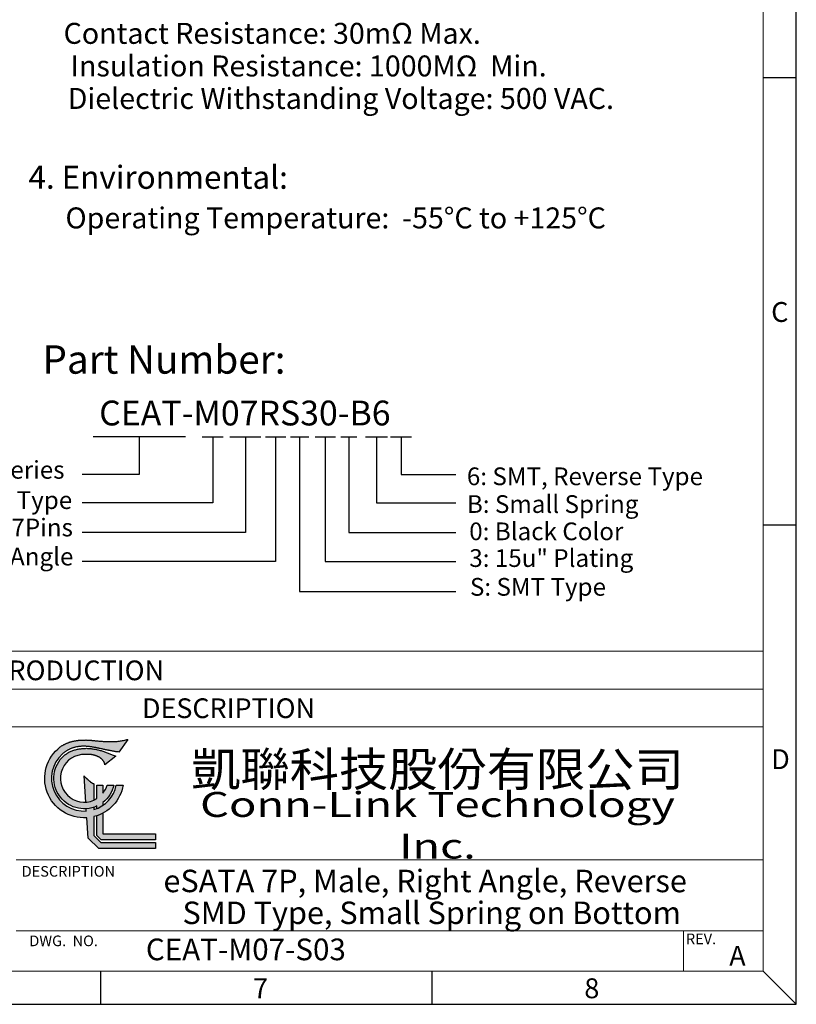
# Model space of a CAD drawing. Units: inches. Extents: x -49 to 105, y 1 to 106.
# Drawn here: x 61 to 105, y 1 to 57 of the extents above; entities that cross this region are included whole.
import ezdxf

# ---------------------------------------------------------------- set-up
doc = ezdxf.new("R2010")
doc.units = ezdxf.units.IN
doc.header["$MEASUREMENT"] = 0
doc.layers.add('5-3', color=2, linetype='Continuous')
doc.styles.add('COMPLEX', font='COMPLEX.SHX', dxfattribs={"bigfont": 'OKV.SHX'})
doc.styles.get("Standard").update_dxf_attribs({"font": 'arial.ttf'})

msp = doc.modelspace()

# ---------------------------------------------------------------- hatches: boundary and pattern name
at = {"true_color": 0x1d9ae2}
h = msp.add_hatch(color=142, dxfattribs=at)
edge = h.paths.add_edge_path(flags=17)
edge.add_spline(control_points=[(64.84384981934842, 13.91181983726894), (64.82688142415897, 13.91721879363477), (64.78364157459808, 13.93097672763138), (64.71498131647257, 13.97127703188198), (64.63281051584958, 14.03183375012518), (64.54016964595297, 14.10805383832193), (64.44646597808662, 14.20093925887179), (64.35392238930092, 14.28012310622422), (64.30089205147272, 14.33532553309329), (64.27960180321583, 14.35748781643067)], knot_values=[0, 0, 0, 0, 0.2076660760946213, 0.5291867491886503, 0.923145924017343, 1.401473562041622, 1.929078005559905, 2.464255948098658, 2.823236386155349, 2.823236386155349, 2.823236386155349, 2.823236386155349], degree=3, periodic=0)
edge.add_line((64.27960180321583, 14.35748781643067), (64.3761145834344, 12.87722061098852))
edge.add_arc((64.29340278257679, 14.22238844335297), 1.347708328693277, 273.5185781846966, 294.0642494406509)
edge.add_line((64.84294541475458, 12.9918110850986), (64.84384981934842, 13.91181983726893))
edge = h.paths.add_edge_path()
edge.add_spline(control_points=[(66.7568430521658, 16.42293880328123), (66.61238563026191, 16.38971517692562), (66.2849690461715, 16.31441294524317), (65.73101193449111, 16.28307326857889), (65.28948667831608, 16.31800089368845), (65.03514943193939, 16.33901880485103), (64.99626349485642, 16.34225111279903)], knot_values=[0, 0, 0, 0, 1.730299191068697, 3.921769079966713, 6.447572819181715, 6.903488136435703, 6.903488136435703, 6.903488136435703, 6.903488136435703], degree=3, periodic=0)
edge.add_spline(control_points=[(64.99626349485642, 16.34225111279903), (64.9399187894964, 16.34717034644176), (64.82605319291584, 16.35711150186831), (64.64903114847158, 16.37814277272016), (64.48177174465863, 16.39102183293915), (64.28645234140785, 16.38896858994987), (64.08268908562796, 16.38396012273462), (63.86094296141415, 16.35913847759367), (63.66215520300801, 16.32292406582939), (63.47373499695499, 16.27301335295311), (63.29718741661904, 16.20161848636264), (63.12154675278281, 16.12249853274833), (63.00386424808558, 16.04587624330479), (62.93836753110978, 15.99769415940838)], knot_values=[0, 0, 0, 0, 0.6609111177589689, 1.335618639399993, 2.083532014741484, 2.618896956895758, 3.617591748450618, 4.464198185842669, 5.223427895176327, 5.977492351788993, 6.738287708288853, 7.441437902571185, 8.32626976721464, 8.32626976721464, 8.32626976721464, 8.32626976721464], degree=3, periodic=0)
edge.add_arc((64.29340278257679, 14.22238844335297), 2.233345230405998, 127.3533601546055, 273.6025687614705)
edge.add_line((64.43373562049894, 11.99345649895047), (64.50862236170383, 10.84487921336197))
edge.add_line((64.50862236170384, 10.84487921336198), (65.11587324205739, 10.2542948734417))
edge.add_line((65.11587324205735, 10.25429487344169), (68.32112833085068, 10.25429487344169))
edge.add_line((68.32112833085071, 10.25429487344169), (68.3211283308507, 10.59887299836181))
edge.add_line((68.32112833085067, 10.59887299836181), (65.23765086191858, 10.59887299836181))
edge.add_line((65.23765086191862, 10.59887299836181), (64.84098021414913, 10.99270386131262))
edge.add_line((64.8409802141491, 10.99270386131263), (64.84202692759189, 12.05747679026325))
edge.add_arc((64.29340278257679, 14.22238844335298), 2.233345230406003, 284.2203264151802, 350.108735714542)
edge.add_line((66.49355051582057, 13.8387468526988), (66.10550857315391, 13.8387468526988))
edge.add_arc((64.29340278257679, 14.22238844335298), 1.852271110373062, 287.2415112921975, 348.0463952899939, ccw=False)
edge.add_line((64.84241608765403, 12.45335123142926), (64.84255285650033, 12.59247982106793))
edge.add_arc((64.29340278257679, 14.22238844335297), 1.719932533760946, 273.5644160459819, 288.6197399714045, ccw=False)
edge.add_line((64.40033215055789, 12.50578306326339), (64.40894232056941, 12.37372436313637))
edge.add_arc((64.29340278257679, 14.22238844335297), 1.852271110373059, 131.9610962845545, 273.5762736481861, ccw=False)
edge.add_spline(control_points=[(63.05492642149709, 15.59973537472845), (63.0877410190195, 15.62826808796461), (63.15532362639642, 15.68703203150283), (63.2699461926139, 15.76181086012052), (63.38955813553994, 15.83762890795488), (63.52373638635753, 15.89735271348608), (63.67608418905417, 15.95281055811751), (63.85484809955175, 16.00010060529236), (64.045215243612, 16.02857218451315), (64.22659995668138, 16.03898754962308), (64.39563123759449, 16.03571862162153), (64.60559460189108, 16.01438825231429), (64.87575320872914, 15.97307347212196), (65.20686086076732, 15.90522537767461), (65.52863928272947, 15.83081540319642), (65.82956118684253, 15.77504905147148), (66.05689865409413, 15.73048742530548), (66.19460625016576, 15.71464946367206), (66.24253468236196, 15.7091371412445)], knot_values=[0, 0, 0, 0, 0.5075506387872826, 1.045315138228475, 1.597017195628049, 2.160482895533362, 2.757034488782724, 3.490994736538751, 4.317162603338552, 5.001971692008837, 5.612182068865376, 6.290802921798517, 7.466698859891678, 8.804647721601963, 10.23979790089052, 11.32561588914205, 12.38145758064383, 12.94511661617746, 12.94511661617746, 12.94511661617746, 12.94511661617746], degree=3, periodic=0)
edge.add_line((66.24253468236196, 15.7091371412445), (66.75684305216576, 16.42293880328124))
at = {"true_color": 0x07639c}
h = msp.add_hatch(color=144, dxfattribs=at)
edge = h.paths.add_edge_path()
edge.add_spline(control_points=[(66.07381439097905, 15.47816354275102), (65.9625976879858, 15.52228084972146), (65.7530730881369, 15.60539481408663), (65.42622175510174, 15.72671349445817), (65.09140591279328, 15.84138755520962), (64.74547745297404, 15.89765918429385), (64.45238763050617, 15.92545973802784), (64.14195204090754, 15.90653635509965), (63.80330550738165, 15.85433733988352), (63.44011268034724, 15.71898517786239), (63.24393219201517, 15.57645109062435), (63.15617760038313, 15.51269337075345)], knot_values=[0, 0, 0, 0, 1.398040236280491, 2.633811407779815, 4.076531604065668, 5.522551480741904, 6.719054063855513, 7.507587248282755, 9.150823715797422, 10.71217195940774, 11.97585048717097, 11.97585048717097, 11.97585048717097, 11.97585048717097], degree=3, periodic=0)
edge.add_arc((64.29340278257679, 14.22238844335297), 1.719932533760945, 131.3917130879456, 294.6523166262264)
edge.add_line((65.01080528599333, 12.65921808514468), (65.01080528599333, 12.514687674947))
edge.add_arc((64.29340278257679, 14.22238844335298), 1.852271110373062, 292.7872021448087, 304.6968763877575)
edge.add_line((65.34777977518078, 12.69949730351729), (65.34777977518078, 12.86354442060543))
edge.add_arc((64.29340278257679, 14.22238844335297), 1.71993253376094, 307.8092003070414, 347.1113988276655)
edge.add_line((65.97000263066508, 13.8387468526988), (65.58535358239446, 13.8387468526988))
edge.add_arc((64.2934027825768, 14.22238844335297), 1.347708328693263, 321.4760669052748, 343.4613434837286, ccw=False)
edge.add_line((65.34777977518078, 13.38297978441705), (65.34777977518078, 13.83874685269879))
edge.add_line((65.34777977518078, 13.8387468526988), (65.01080528599337, 13.83874685269881))
edge.add_line((65.01080528599336, 13.8387468526988), (65.01080528599333, 13.08148906684297))
edge.add_arc((64.29340278257679, 14.22238844335297), 1.347708328693277, 96.69200080009051, 302.16186049513544, ccw=False)
edge.add_spline(control_points=[(64.13635153177836, 15.56091473889292), (64.17204720423335, 15.56581666151488), (64.24578417701449, 15.5759426210526), (64.34729436320089, 15.57740986502233), (64.44814062183217, 15.5776113915097), (64.5299745040472, 15.57797752554015), (64.61645397967098, 15.57355420529282), (64.70488586722176, 15.56188180896781), (64.80594809907133, 15.54295582899788), (64.91327458852936, 15.51321241268195), (65.01657614852677, 15.47913325993899), (65.11038500719262, 15.4347562514065), (65.18561123893925, 15.39405350782085), (65.24746230228558, 15.3392084151761), (65.3187197827443, 15.28380339472198), (65.37478579490622, 15.20431454003175), (65.42660316882751, 15.12614747795954), (65.45353797149978, 15.05178406775133), (65.46215486342236, 15.00269280286271), (65.46558766226461, 14.98313581656317)], knot_values=[0, 0, 0, 0, 0.4207006496450841, 0.8690463078134547, 1.1844668859077, 1.599683259011603, 1.825077635931003, 2.195860636724793, 2.641178287753792, 3.025392516236714, 3.497007156109118, 3.909526208882786, 4.238375971947074, 4.490297423645236, 4.873588386436699, 5.286853584521299, 5.617761212027365, 5.968129150642501, 6.200135527728211, 6.200135527728211, 6.200135527728211, 6.200135527728211], degree=3, periodic=0)
edge.add_line((65.46558766226461, 14.98313581656317), (66.07381439097911, 15.47816354275102))
h.paths.add_polyline_path([(65.34777977518078, 12.25360199590759, -0.04118775752843258), (65.01080528599331, 12.10740273033529), (65.01080528599327, 10.99270386131264), (65.24962104768964, 10.74906090603848), (68.32112833085071, 10.74906090603848), (68.32112833085071, 11.09284667551383), (65.34777977518078, 11.09284667551382)])

# ---------------------------------------------------------------- linework, layer by layer
for p, q in [((104.5392190264729, 1.448034495045621), (104.5392190264729, 106.2758656070193)), ((70.0196785322023, 33.53076798342719), (64.78813502097589, 33.53076798342719)), ((67.4039067765891, 33.53076798342719), (67.4039067765891, 31.39126154047371)), ((70.9647570991323, 33.53076798342719), (72.14079185658652, 33.53076798342719)), ((71.55277447785942, 33.53076798342719), (71.55277447785942, 29.80449750565578)), ((72.52553620074268, 33.53076798342719), (74.28090847278177, 33.53076798342719)), ((73.40322233676221, 33.53076798342719), (73.40322233676221, 28.11231541077352)), ((74.53635977167731, 33.53076798342719), (75.68818812200387, 33.53076798342719)), ((75.11227394684056, 33.53076798342719), (75.11227394684056, 26.4746942363508)), ((75.94635644544823, 33.53076798342719), (76.98891567563705, 33.53076798342719)), ((76.46763606054265, 33.53076798342719), (76.46763606054265, 24.7843534246515)), ((77.34159445122107, 33.53076798342719), (78.4861393248162, 33.53076798342719)), ((77.91386688801863, 33.53076798342719), (77.91386688801866, 26.4746942363508)), ((78.79989105253786, 33.53076798342719), (79.69898570796443, 33.53076798342719)), ((79.24943838025114, 33.53076798342719), (79.24943838025114, 28.11231541077352)), ((80.1939117860903, 33.53076798342719), (81.4278391014693, 33.53076798342719)), ((80.8108754437798, 33.53076798342719), (80.8108754437798, 29.80449750565577)), ((81.60570916637663, 33.53076798342719), (82.79489002514391, 33.53076798342719)), ((82.20029959576027, 33.53076798342719), (82.20029959576027, 31.39126154047371)), ((67.4039067765891, 31.39126154047371), (64.17925881715873, 31.39126154047374)), ((82.20029959576027, 31.39126154047371), (85.28666724614791, 31.39126154047371)), ((71.55277447785942, 29.80449750565578), (64.17925881715873, 29.80449750565578)), ((80.8108754437798, 29.80449750565577), (85.28666724614791, 29.80449750565577)), ((73.40322233676221, 28.11231541077352), (64.17925881715873, 28.11231541077352)), ((79.24943838025114, 28.11231541077352), (85.28666724614791, 28.11231541077352)), ((75.11227394684056, 26.4746942363508), (64.17925881715873, 26.4746942363508)), ((77.91386688801866, 26.4746942363508), (85.28666724614791, 26.47469423635079)), ((76.46763606054265, 24.7843534246515), (85.28666724614791, 24.7843534246515)), ((-49.01731541384591, 1.448034495045621), (104.5392190264729, 1.448034495045621))]:
    msp.add_line(p, q)
at = {"color": 7, "linetype": 'Continuous', "lineweight": 0}
for p, q in [((102.6665783625665, 3.320675158951776), (102.6665783625665, 104.4032249431129)), ((32.60164833549821, 17.1247120528898), (102.6665783625665, 17.12471205288981)), ((60.4488312628668, 9.620840702456722), (102.6665783625665, 9.620840702456722)), ((60.4488312628668, 5.59782990076309), (102.6665783625665, 5.59782990076309)), ((98.16172915942953, 5.59782990076309), (98.16172915942953, 3.320675158951776)), ((102.6665783625665, 3.320675158951776), (-47.14467474993945, 3.320675158951794))]:
    msp.add_line(p, q, dxfattribs=at)
at = {"color": 0, "linetype": 'Continuous'}
for p, q in [((102.6665783625665, 53.84192701764209), (104.5392190264729, 53.84192701764209)), ((65.21376508444038, 3.320675158951794), (65.21376508444038, 1.448034495045641)), ((83.9401717235033, 3.320675158951794), (83.9401717235033, 1.448034495045641)), ((102.6665783625665, 3.320675158951794), (104.5392190264729, 1.448034495045641))]:
    msp.add_line(p, q, dxfattribs=at)
at = {"linetype": 'Continuous'}
msp.add_line((102.6665783625665, 28.56127805490668), (104.5392190264729, 28.56127805490668), dxfattribs=at)
at = {"color": 0, "linetype": 'Continuous', "lineweight": 0}
for p, q in [((32.60164833549821, 21.40503357038998), (102.6665783625665, 21.40503357038998)), ((32.60164833549821, 19.26487281163989), (102.6665783625665, 19.2648728116399)), ((32.60164833549821, 17.1247120528898), (102.3478292870666, 17.1247120528898))]:
    msp.add_line(p, q, dxfattribs=at)
for points in [[(64.84255285650032, 12.59247982106794), (64.84241608765409, 12.45335123142928, 0.2717168704079569), (66.10550857315388, 13.83874685269881), (66.49355051582054, 13.83874685269882, -0.2956839426685409), (64.84202692759187, 12.05747679026326), (64.8409802141491, 10.99270386131264), (65.23765086191862, 10.59887299836182), (68.32112833085067, 10.59887299836182), (68.32112833085071, 10.25429487344169), (65.11587324205735, 10.25429487344169), (64.50862236170384, 10.84487921336197), (64.43373562049891, 11.99345649895048, -0.741645193817378), (62.93836753110978, 15.99769415940839), (62.96441402900972, 16.01655850242625), (62.99047215274517, 16.03482081489076), (63.01654545638908, 16.05245743919425), (63.0426374940144, 16.06944471772904), (63.06875181969416, 16.08575899288747), (63.09489198750128, 16.10137660706187), (63.12106155150877, 16.11627390264458), (63.1472646290477, 16.13042935198822), (63.17352151686713, 16.14388260990611), (63.19987071543328, 16.15674216855735), (63.22635169509461, 16.16912018771106), (63.25300392619957, 16.18112882713636), (63.2798668790968, 16.1928802466024), (63.30697915472712, 16.20448362358363), (63.33435489872635, 16.21596424749376), (63.3619810333135, 16.22725402434098), (63.38984305568108, 16.23827997192203), (63.41792646302162, 16.24896910803364), (63.44621675252758, 16.25924845047254), (63.47469942139159, 16.2690450170355), (63.5033597544265, 16.27830167812488), (63.53218211089266, 16.28703038998629), (63.5611505979825, 16.2952619239126), (63.59024932288315, 16.30302705159951), (63.61946239278166, 16.31035654474277), (63.64877391486506, 16.31728117503808), (63.67816829864587, 16.32383115023902), (63.7076357222883, 16.33002591755217), (63.73717154231991, 16.33587526473143), (63.76677129910443, 16.34138863661215), (63.79643053300553, 16.34657547802964), (63.82614478438694, 16.35144523381925), (63.85590959365457, 16.35600734810452), (63.88572066999258, 16.36026842125247), (63.91557427488515, 16.36422574788686), (63.94546678261058, 16.36787472215496), (63.97539456744714, 16.37121073820398), (64.0053540036731, 16.37422919018117), (64.03534146556676, 16.37692547223379), (64.06535332740643, 16.37929497850905), (64.09538609157701, 16.38133676187854), (64.12543707379912, 16.38307310406714), (64.15550390796128, 16.38453537367262), (64.18558422868927, 16.38575496034877), (64.21567567060879, 16.38676325374939), (64.24577586834579, 16.38759164352826), (64.27588245652599, 16.38827151933917), (64.30599306977517, 16.38883427083593), (64.33610534259738, 16.38931054085922), (64.3662169021166, 16.38968570776665), (64.39632536397508, 16.38987472667806), (64.42642834282205, 16.38978646392311), (64.456523453307, 16.38932978583149), (64.48660830113944, 16.38842366697611), (64.51668041842011, 16.38707031126835), (64.54673730105867, 16.38531284362871), (64.57677644471325, 16.38319467353001), (64.606795345042, 16.38075921044502), (64.63679149770287, 16.37804986384657), (64.66676249930225, 16.37511024458268), (64.69671013523025, 16.37199231944008), (64.72664179036899, 16.3687592252767), (64.75656524016335, 16.36547487805942), (64.78648826005833, 16.36220319375508), (64.8164186254989, 16.35900808833058), (64.84636364253417, 16.35594949613629), (64.87632449933086, 16.35303545702322), (64.90629809857269, 16.35023765954057), (64.93628125464845, 16.34752704328072), (64.96627078194679, 16.34487454783609), (64.99626349485642, 16.34225111279905), (65.05717772910091, 16.33720347936485), (65.11809737426844, 16.33218808814467), (65.17902337691885, 16.32722245089761), (65.23995867618082, 16.32237281954033), (65.30090659702316, 16.31771488401417), (65.36187046441478, 16.31332433426045), (65.42285360332448, 16.30927686022052), (65.4838593387212, 16.30564815183572), (65.54489099557387, 16.30251389904738), (65.60595189885122, 16.29994979179684), (65.66704537352223, 16.29803152002544), (65.7281747445557, 16.29683477367452), (65.78934279106821, 16.29643468092594), (65.85053809392116, 16.29689175794325), (65.91173405769935, 16.2982509023488), (65.9729033452586, 16.30055624842079), (66.03401861945511, 16.30385193043749), (66.09505254314467, 16.30818208267711), (66.1559777791834, 16.31359083941791), (66.21676699042719, 16.32012233493811), (66.27739283973209, 16.32782070351597), (66.33782817186038, 16.33672938446401), (66.39806426915612, 16.346821377068), (66.4581264455224, 16.35793966443612), (66.51804368778063, 16.36991319744101), (66.5778449827525, 16.38257092695533), (66.6375593172596, 16.39574180385172), (66.69721567812348, 16.40925477900281), (66.7568430521658, 16.42293880328125), (66.24253468236196, 15.7091371412445), (66.2098418882517, 15.71291289011115), (66.1771628968323, 15.71678125463458), (66.14451151079452, 15.72083485047153), (66.09894504852163, 15.72698699991639), (66.0793459750095, 15.72986284808303), (66.04684612357197, 15.73493242346639), (66.01439429115261, 15.7403221977544), (65.98198256259411, 15.7459778076466), (65.94960302273915, 15.75184488984259), (65.9172477564306, 15.75786908104194), (65.88490884851115, 15.76399601794422), (65.8525783838235, 15.77017133724902), (65.83202927056433, 15.77409681659671), (65.78791615582388, 15.78248191937057), (65.75558468622744, 15.78861178628064), (65.72325810722157, 15.79475271216517), (65.69094039174935, 15.80092651850274), (65.65863551275399, 15.80715502677196), (65.62634744317857, 15.81346005845139), (65.59408015596625, 15.81986343501967), (65.55837781880837, 15.82709537607478), (65.52962286753596, 15.83304760311471), (65.49743363545231, 15.83983508971978), (65.46526586438172, 15.84672988581872), (65.43311548923907, 15.85371243092576), (65.40097844493928, 15.86076316455516), (65.36885066639717, 15.86786252622115), (65.33672808852765, 15.87499095543802), (65.30460664624563, 15.88212889172001), (65.27248227446601, 15.88925677458137), (65.24035090810362, 15.89635504353635), (65.1984137296707, 15.90553883028135), (65.17605108322547, 15.91038510248983), (65.14387639267113, 15.91728532611699), (65.1116830438941, 15.92409598885045), (65.07946968315429, 15.93080832140961), (65.04723495671169, 15.9374135545139), (65.01497751082626, 15.94390291888269), (64.98269599175795, 15.95026764523546), (64.95038904576674, 15.95649896429158), (64.91805531911258, 15.96258810677048), (64.88569345805548, 15.96852630339156), (64.86161187183326, 15.97283858635345), (64.8208803850518, 15.97991546073532), (64.78842823762038, 15.98535145699896), (64.75594573027169, 15.99060606345505), (64.72343292274297, 15.99567256412148), (64.69088987477153, 16.00054424301614), (64.65831664609458, 16.0052143841569), (64.62571329644939, 16.00967627156164), (64.59307988557322, 16.01392318924823), (64.56309317708184, 16.01762719731083), (64.52772290655851, 16.02173441785932), (64.49499836864811, 16.02522976968007), (64.46224191225446, 16.02837642858515), (64.42945259025197, 16.03111635116475), (64.3896401848835, 16.03381014683853), (64.36377240844335, 16.03514913726295), (64.3308878772032, 16.03637756390101), (64.29798532233133, 16.03708410410949), (64.26507422110711, 16.03727619324039), (64.23302730097357, 16.03697594160364), (64.19926380600708, 16.03614517636296), (64.1663806966064, 16.03482792067467), (64.13352152008711, 16.03300814508193), (64.10069307393675, 16.03068449511229), (64.05752410688484, 16.026853946064), (64.03515581314628, 16.02451959082993), (64.00246383755977, 16.02066833097411), (63.96983771298828, 16.01628994109016), (63.93728894849527, 16.01137246940537), (63.90482905314438, 16.00590396414707), (63.87246953599919, 15.99987247354253), (63.84786463552201, 15.99488664677834), (63.80809739466881, 15.98607866803422), (63.77610670143262, 15.97831568205262), (63.74426045328654, 15.96998398810914), (63.71256927906362, 15.96109044452835), (63.66568673789207, 15.94682011522975), (63.64969439649303, 15.94164541451188), (63.61852547188607, 15.93111176832056), (63.58753569400091, 15.92005545284297), (63.55672348495699, 15.90849110152355), (63.52170393519849, 15.89466287655227), (63.49563416035815, 15.88388353712611), (63.46542508183741, 15.87076083517357), (63.43554148965228, 15.85695302733834), (63.4060648830974, 15.84234783644724), (63.39035121372115, 15.83409305837689), (63.34855858488531, 15.81046100489538), (63.32041351147093, 15.79341342357348), (63.29252711880214, 15.77590073259393), (63.26910261880302, 15.76090468520864), (63.23715173789614, 15.7401995133149), (63.20973883807473, 15.7219644468761), (63.18269685561761, 15.70323233474447), (63.15512488105475, 15.68301884329421), (63.13026803243505, 15.66357611453302), (63.10487160233836, 15.64266860702203), (63.07981424398251, 15.62131381260241), (63.05492642149706, 15.59973537472843, 0.7107626835792653), (64.4089423205694, 12.37372436313638), (64.40033215055789, 12.50578306326339)], [(65.01080528599333, 12.51468767494701), (65.01080528599333, 12.65921808514469, -0.8636384055000758), (63.15617760038313, 15.51269337075346), (63.19849252723998, 15.5433697154044), (63.24097386069613, 15.57376266489684), (63.28378800735088, 15.60358882407231), (63.32710137380346, 15.63256479777229), (63.37108036665326, 15.66040719083833), (63.42613353121413, 15.6925695989952), (63.4616802907351, 15.71158397466666), (63.50842774207034, 15.73461557217765), (63.55603492256731, 15.75598342587955), (63.60440249965161, 15.77574421191867), (63.65343114074862, 15.79395460644128), (63.70302151328387, 15.81067128559367), (63.75307428468287, 15.82595092552213), (63.79933078975857, 15.83875736849162), (63.8541855813971, 15.85242764101874), (63.90512681763492, 15.86374753801671), (63.9562897016859, 15.8738753203558), (64.00765009717104, 15.88287641421262), (64.05918386771151, 15.89081624576387), (64.11086687692833, 15.89776024118617), (64.16267498844259, 15.9037738266562), (64.21527303906986, 15.90898519101492), (64.2665699780935, 15.91322555315629), (64.31860861579788, 15.91651157508302), (64.37067587536971, 15.91855914595106), (64.41743861919701, 15.91916023262924), (64.47480323227434, 15.91814558490826), (64.52683185306134, 15.91569647114662), (64.57882459964125, 15.91199100669977), (64.63077255342134, 15.90722054916281), (64.6826667958087, 15.90157645613077), (64.72375938351408, 15.89660819421107), (64.78625162469234, 15.8883490907872), (64.83789622197857, 15.88080439810825), (64.88939989990267, 15.87252154406927), (64.94073039296089, 15.86340648930424), (64.99185543564957, 15.85336519444713), (65.04274276246495, 15.8423036201319), (65.08915154594372, 15.83118762875674), (65.14368822851115, 15.81679381292947), (65.193748401299, 15.80241480935386), (65.24356981464686, 15.7871342293973), (65.29318165100129, 15.77109556325628), (65.34261309280889, 15.75444230112721), (65.39189332251628, 15.73731793320654), (65.44224549069855, 15.71943874461165), (65.49011320450394, 15.70220793426562), (65.53908808470966, 15.68437121165685), (65.58798163220513, 15.66635775999599), (65.63679931595152, 15.64816955707562), (65.68554660490987, 15.62980858068832), (65.73969905352763, 15.60918247838429), (65.78285223255244, 15.59257884067748), (65.83142423847255, 15.57373400846263), (65.8799535282932, 15.55476678491711), (65.92844864523431, 15.53570164830706), (65.97691813251569, 15.51656307689861), (66.02537053335732, 15.49737554895789), (66.07381439097905, 15.47816354275102), (65.46558766226461, 14.98313581656318), (65.46299440485407, 14.99778515931654), (65.46027417608364, 15.01240970024167), (65.45730000459339, 15.02698463751031), (65.45393094580925, 15.04154144934733), (65.45010233408827, 15.05588522138322), (65.44574816687083, 15.07015357024201), (65.44087920237169, 15.08425768987945), (65.4354922255926, 15.09816505430435), (65.4295840215353, 15.11184313752548), (65.4228130022948, 15.12592852377082), (65.4162031056543, 15.13839277606372), (65.40880404359478, 15.15127527075233), (65.40103530331871, 15.16395439555683), (65.3929780009246, 15.17647765012757), (65.38471325251118, 15.18889253411485), (65.37833367126495, 15.19829859420556), (65.36784255396674, 15.21355338977737), (65.35922976279691, 15.22576247082647), (65.35042788129815, 15.2378143919249), (65.34138130067026, 15.24964999694875), (65.33203441211307, 15.26121012977411), (65.32233160682635, 15.27243563427707), (65.3133194502253, 15.28213040408645), (65.30166826162811, 15.29367914867494), (65.29075539816259, 15.30374050241694), (65.27956668572493, 15.31353836469536), (65.26819009522296, 15.32315965493438), (65.2567135975645, 15.33269129255816), (65.24522516365745, 15.34222019699089), (65.23941433437842, 15.34708623726052), (65.22244913688729, 15.36148271394367), (65.211031087922, 15.37103182215528), (65.19943434286144, 15.3803193030575), (65.189281543699, 15.38793829936085), (65.17526999421014, 15.39754164028016), (65.16267173798006, 15.40542977056395), (65.14980717579677, 15.41292941534854), (65.13673939823208, 15.42011679898373), (65.12353149585786, 15.42706814581928), (65.11648783678068, 15.43068692360096), (65.09691060179065, 15.44051974519783), (65.08352196377042, 15.44704094692309), (65.07007240506532, 15.45340739361048), (65.0565548941464, 15.45960475425843), (65.04296239948482, 15.46561869786543), (65.02928788955147, 15.47143489342992), (65.02035567222653, 15.47510116395469), (65.00167106751206, 15.48242899897768), (64.98773554361598, 15.48761845363288), (64.97372636557853, 15.49262319315292), (64.95965202666798, 15.49745882238857), (64.9455210201526, 15.50214094619063), (64.93134183930057, 15.50668516940986), (64.91712297738015, 15.51110709689706), (64.90588582528314, 15.51451873348185), (64.88859690617505, 15.51963838438632), (64.87429329878104, 15.5237458738832), (64.85995951697592, 15.52773301820476), (64.84559298964952, 15.53158807654545), (64.83119114569175, 15.53529930809968), (64.81068391489826, 15.54029699638121), (64.80227140902302, 15.54224396393909), (64.78775174686524, 15.54546547101248), (64.77319547488129, 15.54852701681734), (64.75860571035857, 15.5514363646453), (64.74398557058439, 15.55420127778804), (64.72933817284624, 15.55682951953717), (64.71466663443147, 15.55932885318434), (64.69843726243309, 15.56194894077258), (64.68526318337288, 15.56396870661888), (64.6705343519159, 15.566101232777), (64.65578717549762, 15.56808612877347), (64.64102125068874, 15.56990489788829), (64.62623617406011, 15.57153904340145), (64.61143154218254, 15.57297006859292), (64.60397164634006, 15.57360772102505), (64.58176470362618, 15.57517078954364), (64.566908836324, 15.57596166871809), (64.54619796635458, 15.57677013721005), (64.53717414887575, 15.57702822065045), (64.5223018601032, 15.5773461991362), (64.5074276970261, 15.57754944989694), (64.49255229844928, 15.57765966348288), (64.47767630317765, 15.57769853044428), (64.46280035001602, 15.57768774133139), (64.44792507776931, 15.57764898669446), (64.43961270122313, 15.57762320648824), (64.41817826129508, 15.57756040529348), (64.40330550647747, 15.57751409512135), (64.38843173079796, 15.57745837848106), (64.37355582921931, 15.57738700708636), (64.35864290774515, 15.57729349119465), (64.34379392700049, 15.57716877944166), (64.32890992810074, 15.57698816549587), (64.31402781636783, 15.57672433301893), (64.29915070816463, 15.57634972421617), (64.28428171985395, 15.57583678129284), (64.26942396779852, 15.57515794645425), (64.25458056836129, 15.57428566190571), (64.24361227195244, 15.57349979236717), (64.22494734429279, 15.57187080038483), (64.21015640935444, 15.57034956387333), (64.19537909233571, 15.56866208714156), (64.18061266965272, 15.56684161823357), (64.1658544177214, 15.56492140519345), (64.15110161295794, 15.56293469606521), (64.13635153177836, 15.56091473889292, 1.251220493595583), (65.01080528599333, 13.08148906684298), (65.01080528599336, 13.83874685269881), (65.34777977518078, 13.83874685269881), (65.34777977518078, 13.38297978441708, 0.09622420991815103), (65.58535358239448, 13.83874685269881), (65.97000263066508, 13.83874685269881, -0.1731892577967671), (65.34777977518078, 12.86354442060543), (65.34777977518078, 12.6994973035173)]]:
    msp.add_lwpolyline(points, format="xyb")
for points in [[(64.37611458343437, 12.87722061098851), (64.27960180321583, 14.35748781643068), (64.29029331791142, 14.34636652935902), (64.30100826311806, 14.33526972383207), (64.31177006934678, 14.32422188139454), (64.32260216710866, 14.31324748359111), (64.33352798691463, 14.3023710119665), (64.34430602707127, 14.29187183327413), (64.35574575836154, 14.28100058452584), (64.36703445238614, 14.27050299729075), (64.37841152054858, 14.26009729838865), (64.38985144215842, 14.24975659996427), (64.40132869652514, 14.23945401416227), (64.41281776295843, 14.22916265312734), (64.42429312076777, 14.2188556290042), (64.43572924926278, 14.20850605393754), (64.44580333787165, 14.19928380666557), (64.45839295497882, 14.18758364375872), (64.46962367947398, 14.17701472217849), (64.48081592754578, 14.16640517707043), (64.49199281335177, 14.15577989723883), (64.50317745104948, 14.14516377148795), (64.51439295479636, 14.13458168862209), (64.52566243874999, 14.12405853744553), (64.53700901706783, 14.11361920676255), (64.54465306143044, 14.10669565435541), (64.56001436865786, 14.09308014973622), (64.57168045446889, 14.08299173156131), (64.58344762886966, 14.0730190119074), (64.5953096370864, 14.06315784748802), (64.60726022434517, 14.0534040950167), (64.61929313587216, 14.04375361120696), (64.63140211689348, 14.03420225277235), (64.63908983165612, 14.02821624949159), (64.65583257175012, 14.01539001899545), (64.6681711770622, 14.0061516982402), (64.68061245290143, 13.99704963988995), (64.69317194235546, 13.98810238109339), (64.70586518851194, 13.97932845899922), (64.72117027096304, 13.96913624666486), (64.73171593363396, 13.96238153684402), (64.74491194598609, 13.95430759987113), (64.75832046422359, 13.94661950130851), (64.77196619158177, 13.93941223048278), (64.78587383129593, 13.93278077672055), (64.7935422745232, 13.92945564587526), (64.8145161730745, 13.92146855358024), (64.82913960388503, 13.91653971972804), (64.84384981934843, 13.91181983726894), (64.84294541475458, 12.9918110850986)], [(65.34777977518078, 12.2536019959076), (65.34777977518078, 11.09284667551383), (68.32112833085071, 11.09284667551384), (68.32112833085071, 10.74906090603849), (65.24962104768964, 10.74906090603849), (65.01080528599327, 10.99270386131264), (65.01080528599331, 12.1074027303353)]]:
    msp.add_lwpolyline(points)

# ---------------------------------------------------------------- texts
at = {"color": 0, "linetype": 'Continuous', "lineweight": 0, "attachment_point": 1}
for s, insert, char_height in [('Contact Resistance: 30mΩ Max.', (63.12484903453883, 56.93028313449132), 1.184849804766487), ('Insulation Resistance: 1000MΩ  Min.', (63.52226029361516, 55.08705066896261), 1.184849804766487), ('Dielectric Withstanding Voltage: 500 VAC.', (63.36062610891648, 53.24919190915912), 1.184849804766487), ('4. Environmental:', (61.13921106248219, 48.85349365893401), 1.30313655416667), ('Operating Temperature:  -55%%DC to +125%%DC', (63.23070588133886, 46.49621042530485), 1.184849804766487), ('Part Number:', (61.9288106156998, 38.70176518695339), 1.603860374358977), ('CEAT-M07RS30-B6', (65.13676452119995, 35.57652249008451), 1.403377827564105), ('eSATA Series', (54.94007822608498, 32.164288980877), 1.002412733974361), ('6: SMT, Reverse Type', (85.9186568724643, 31.79775648797544), 1.002412733974361), ('M: Male Type', (55.34562166284009, 30.4521730876586), 1.002412733974361), ('B: Small Spring', (85.92202072779945, 30.2293730811783), 1.002412733974361), ('07: 7Pins', (57.97195259668847, 28.90491302719044), 1.002412733974361), ('0: Black Color', (86.05396781526322, 28.686832037305), 1.002412733974361), ('R: Right Angle', (54.87444132731494, 27.26212377970492), 1.002412733974361), ('3: 15u" Plating', (86.05613378620883, 27.17562332355249), 1.002412733974361), ('S: SMT Type', (86.09235208849819, 25.54851229811367), 1.002412733974361), ('RELEASED FOR PRODUCTION', (48.07721324919596, 20.88409214558358), 1.114667061849003), ('DESCRIPTION', (67.55780832429832, 18.74393138683349), 1.114667061849003)]:
    msp.add_mtext(s, dxfattribs=dict(at, insert=insert, char_height=char_height))
at = {"attachment_point": 5}
for s, width, insert, char_height in [('{\\fPMingLiU|b1|i1|c136|p18;\\W1.06;\\C164;\\c8727813;凱聯科技股份有限公司}', 41.88465324401302, (84.25818057746748, 14.73194155185817), 1.925297612418966), ('{\\fPMingLiU|b1|i0|c136|p18;\\W1.33;\\C150;\\c15896839;Conn-Link Technology Inc.}', 30.42686559372156, (84.25818057746748, 11.56985217817495), 1.411884915773908)]:
    msp.add_mtext_dynamic_manual_height_columns(s, width=width, gutter_width=12.5, heights=[0], dxfattribs=dict(at, insert=insert, char_height=char_height))
at = {"color": 7, "linetype": 'Continuous', "lineweight": 0, "attachment_point": 1}
for s, insert, char_height in [('DESCRIPTION', (60.75780540793934, 9.265859809956867), 0.6014476403846167), ('eSATA 7P, Male, Right Angle, Reverse', (68.769663287302, 9.056372656469346), 1.270187584933855), ('SMD Type, Small Spring on Bottom', (69.84669638290188, 7.255195181334542), 1.270187584933855), ('DWG.  NO.', (61.18969594732347, 5.33612829504945), 0.6014476403846167), ('CEAT-M07-S03', (67.77778921226178, 5.164854945430111), 1.226133768033903), ('REV.', (98.30039187028456, 5.44813484181355), 0.6014476403846167), ('A', (100.7497567398101, 4.752690214228504), 1.114667061849003)]:
    msp.add_mtext(s, dxfattribs=dict(at, insert=insert, char_height=char_height))
at = {"layer": '5-3', "color": 0, "style": 'COMPLEX'}
for s, p in [('C', (103.1175655166833, 40.02408472342824)), ('D', (103.1175655166833, 14.74343576069284)), ('7', (73.8294655331885, 1.79205638913814)), ('8', (92.55587217225194, 1.79205638913814))]:
    msp.add_text(s, height=1.123584398343794, dxfattribs=at).set_placement(p)

doc.saveas('drawing.dxf')
